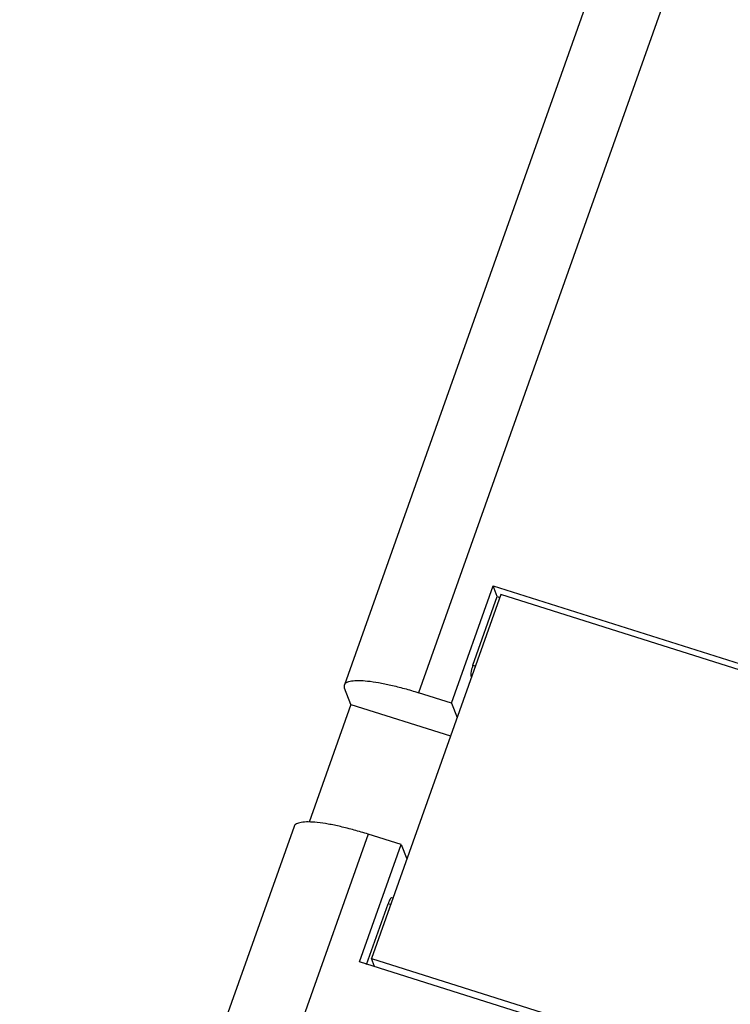
# Model space of a CAD drawing. Units: millimetres. Extents: x 2612 to 3674, y 1635 to 3023.
# Drawn here: x 3128 to 3145, y 2748 to 2771 of the extents above; entities that cross this region are included whole.
import ezdxf

# ---------------------------------------------------------------- set-up
doc = ezdxf.new("R2010")
doc.units = ezdxf.units.MM

msp = doc.modelspace()

# ---------------------------------------------------------------- linework, layer by layer
for p, q in [((3144.5756, 2780.1174), (3135.889, 2755.6612)), ((3146.267, 2779.9391), (3137.5803, 2755.4829)), ((3138.3322, 2755.2456), (3139.2828, 2757.9219)), ((3139.2828, 2757.9219), (3158.4545, 2751.8704)), ((3139.3794, 2757.6764), (3139.2828, 2757.9219)), ((3139.4573, 2757.7212), (3136.5071, 2749.4153)), ((3138.8222, 2756.1075), (3139.3794, 2757.6764)), ((3139.3794, 2757.6764), (3139.4374, 2757.6581)), ((3158.2531, 2751.7884), (3139.4573, 2757.7212)), ((3138.8222, 2756.1075), (3138.8779, 2756.0899)), ((3138.7986, 2755.8667), (3138.7759, 2755.8738)), ((3138.7759, 2755.8738), (3138.7892, 2755.8402)), ((3135.894, 2755.5851), (3135.8897, 2755.6618)), ((3136.039, 2755.2167), (3135.894, 2755.5851)), ((3138.3322, 2755.2456), (3137.5803, 2755.4829)), ((3136.039, 2755.2167), (3135.0829, 2752.5249)), ((3136.039, 2755.2167), (3138.3128, 2754.499)), ((3138.3322, 2755.2456), (3138.4614, 2754.9173)), ((3134.7417, 2752.4311), (3128.4823, 2734.8085)), ((3136.433, 2752.2529), (3130.1736, 2734.6302)), ((3137.1849, 2752.0156), (3136.433, 2752.2529)), ((3136.2343, 2749.3392), (3137.1849, 2752.0156)), ((3137.1849, 2752.0156), (3137.3141, 2751.6873)), ((3136.3975, 2749.2812), (3136.8882, 2750.6625)), ((3136.9438, 2750.645), (3136.8882, 2750.6625)), ((3136.9971, 2750.7949), (3136.9677, 2750.8041)), ((3155.406, 2743.2877), (3136.2343, 2749.3392)), ((3136.5071, 2749.4153), (3155.3029, 2743.4825)), ((3136.58, 2749.2301), (3136.5071, 2749.4153))]:
    msp.add_line(p, q)
for points, knots in [([(3138.8222, 2756.1075), (3138.8135, 2756.083), (3138.7984, 2756.0352), (3138.7814, 2755.9679), (3138.7737, 2755.9151), (3138.7719, 2755.884), (3138.7759, 2755.8738)], [0, 0, 0, 0, 0.324729, 0.6274453, 0.8627239, 1, 1, 1, 1]), ([(3135.8894, 2755.6619), (3135.8982, 2755.6859), (3135.9334, 2755.7173), (3135.9924, 2755.7397), (3136.0823, 2755.7594), (3136.2267, 2755.7651), (3136.4332, 2755.7507), (3136.68, 2755.7139), (3136.9599, 2755.6561), (3137.2643, 2755.5786), (3137.4734, 2755.5167), (3137.5803, 2755.4829)], [0, 0, 0, 0, 0.0437501, 0.0730058, 0.1086428, 0.2003823, 0.3191652, 0.4625372, 0.6269546, 0.8080664, 1, 1, 1, 1]), ([(3136.433, 2752.2529), (3136.3261, 2752.2866), (3136.117, 2752.3485), (3135.8126, 2752.4261), (3135.5327, 2752.4839), (3135.2859, 2752.5206), (3135.0794, 2752.5351), (3134.9351, 2752.5293), (3134.8451, 2752.5097), (3134.7861, 2752.4873), (3134.7509, 2752.4559), (3134.7421, 2752.4318)], [0, 0, 0, 0, 0.1919334, 0.3730449, 0.5374622, 0.6808342, 0.7996172, 0.8913569, 0.926994, 0.9562498, 1, 1, 1, 1]), ([(3136.9674, 2750.8041), (3136.962, 2750.8054), (3136.9468, 2750.7908), (3136.9308, 2750.7635), (3136.9086, 2750.7175), (3136.8951, 2750.6822), (3136.8882, 2750.6625)], [0, 0, 0, 0, 0.0992839, 0.3094304, 0.6213843, 1, 1, 1, 1])]:
    msp.add_open_spline(points, degree=3, knots=knots)

doc.saveas('drawing.dxf')
